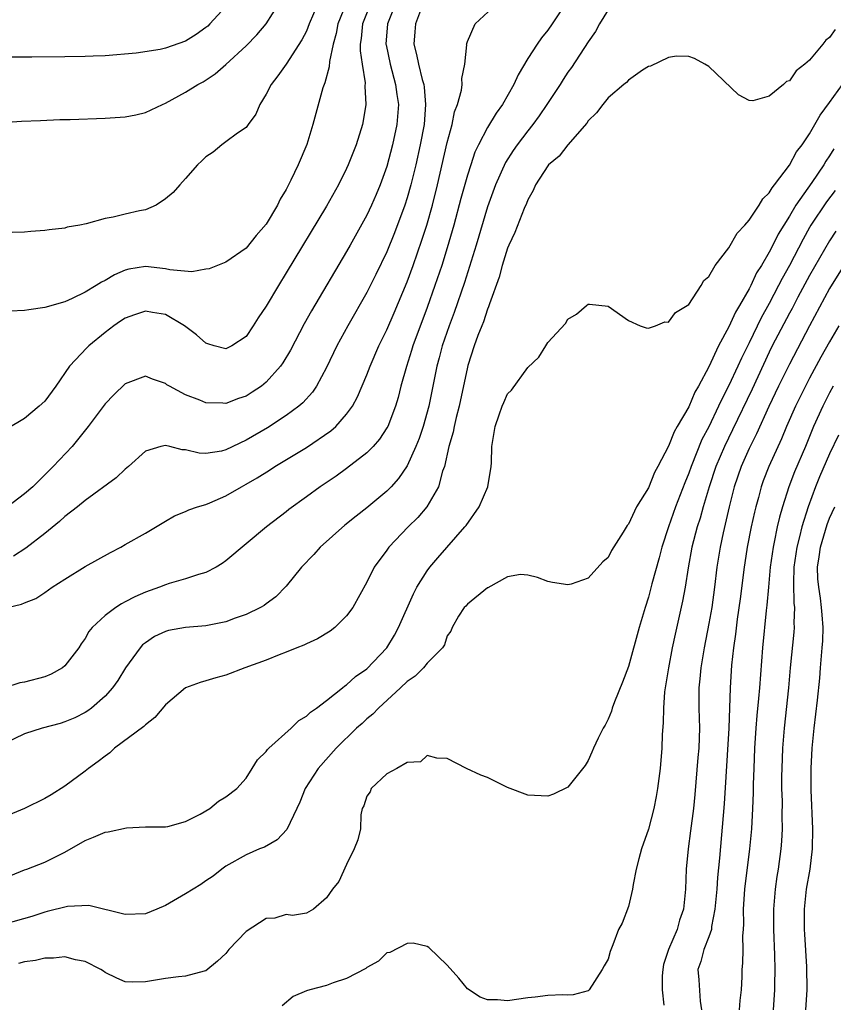
# Model space of a CAD drawing. Units: inches. Extents: x 2595000 to 2598000, y 1500000 to 1503000.
# Drawn here: x 2595569 to 2595649, y 1501158 to 1501255 of the extents above; entities that cross this region are included whole.
import ezdxf

# ---------------------------------------------------------------- set-up
doc = ezdxf.new("R2010")
doc.units = ezdxf.units.IN
doc.header["$MEASUREMENT"] = 0
doc.layers.add('LD25951500_2ft', color=71, linetype='Continuous')

msp = doc.modelspace()

# ---------------------------------------------------------------- linework, layer by layer
at = {"layer": 'LD25951500_2ft'}
for points, elevation in [([(2595564.922, 1501245.078), (2595568.676, 1501245.324), (2595570.582, 1501245.419), (2595572.507, 1501245.493), (2595573.513, 1501245.513), (2595577, 1501245.632), (2595579, 1501245.765), (2595580.034, 1501245.966), (2595581, 1501246.192), (2595582.693, 1501247), (2595583, 1501247.12), (2595585, 1501248.207), (2595586.212, 1501249), (2595586.736, 1501249.263), (2595587.95, 1501250.05), (2595589, 1501250.971), (2595591, 1501252.829), (2595592.07, 1501253.929), (2595593, 1501255.021), (2595594.272, 1501257)], 8702), ([(2595623, 1501257.344), (2595621.431, 1501255), (2595621, 1501254.379), (2595620.377, 1501253.623), (2595619.924, 1501253), (2595619, 1501251.557), (2595618.043, 1501249.957), (2595617.634, 1501249), (2595616.491, 1501247), (2595615.853, 1501246.147), (2595615, 1501244.723), (2595614.112, 1501243), (2595613.75, 1501242.25), (2595613.328, 1501241), (2595613, 1501239.986), (2595612.358, 1501237.642), (2595611.659, 1501235), (2595611, 1501232.735), (2595610.449, 1501231), (2595609.773, 1501229), (2595609, 1501226.814), (2595607.593, 1501223), (2595607.459, 1501222.541), (2595606.939, 1501220.939), (2595606.4, 1501219), (2595606.12, 1501217.88), (2595605.854, 1501217), (2595605.084, 1501215), (2595605, 1501214.845), (2595604.266, 1501213.734), (2595603.621, 1501213), (2595603, 1501212.364), (2595601, 1501210.811), (2595599.951, 1501210.05), (2595598.757, 1501209.243), (2595598.37, 1501209), (2595597, 1501207.987), (2595595.263, 1501206.738), (2595595, 1501206.515), (2595593.044, 1501205), (2595589, 1501201.618), (2595588.635, 1501201.365), (2595588.036, 1501201), (2595587, 1501200.475), (2595586.278, 1501200.278), (2595585, 1501199.836), (2595583.374, 1501199.374), (2595583, 1501199.248), (2595582.387, 1501199), (2595581, 1501198.512), (2595579.943, 1501198.057), (2595579, 1501197.549), (2595578.627, 1501197.373), (2595578.054, 1501197), (2595577, 1501196.214), (2595575.699, 1501195), (2595575.39, 1501194.61), (2595575, 1501193.928), (2595574.612, 1501193.388), (2595574.368, 1501193), (2595573, 1501191.183), (2595572.774, 1501191), (2595571.627, 1501190.373), (2595571, 1501190.104), (2595569, 1501189.584), (2595568.508, 1501189.492), (2595567, 1501189.002)], 8716), ([(2595589, 1501256.73), (2595587.415, 1501255), (2595587.201, 1501254.799), (2595587, 1501254.635), (2595586.044, 1501253.956), (2595585, 1501253.303), (2595583, 1501252.581), (2595582.455, 1501252.455), (2595580.09, 1501252.09), (2595577, 1501251.847), (2595575.815, 1501251.815), (2595575, 1501251.77), (2595573, 1501251.734), (2595569.71, 1501251.71), (2595567, 1501251.717)], 8700), ([(2595603.378, 1501257), (2595602.592, 1501255), (2595602.449, 1501253.551), (2595602.352, 1501253), (2595602.336, 1501252.337), (2595602.533, 1501251), (2595602.842, 1501249.158), (2595602.822, 1501248.822), (2595602.907, 1501247), (2595602.638, 1501245.362), (2595602.563, 1501245), (2595601.936, 1501243), (2595601.163, 1501241), (2595601, 1501240.645), (2595600.181, 1501239), (2595599, 1501236.883), (2595595, 1501230.248), (2595594.212, 1501229), (2595593, 1501226.958), (2595592.198, 1501225.802), (2595591.716, 1501225), (2595591, 1501223.941), (2595589.601, 1501223), (2595589, 1501222.699), (2595587.844, 1501223), (2595587.215, 1501223.215), (2595587, 1501223.265), (2595586.085, 1501224.085), (2595584.898, 1501225), (2595583, 1501226.109), (2595581.691, 1501226.309), (2595581, 1501226.45), (2595579.927, 1501226.073), (2595579, 1501225.768), (2595578.532, 1501225.468), (2595577.854, 1501225), (2595577, 1501224.332), (2595575.365, 1501223), (2595575.182, 1501222.818), (2595573.449, 1501221), (2595572.086, 1501219), (2595571, 1501217.508), (2595570.438, 1501217), (2595569, 1501215.799), (2595567.253, 1501214.747)], 8708), ([(2595605.854, 1501257), (2595605.058, 1501255), (2595604.904, 1501253), (2595604.915, 1501252.915), (2595605.319, 1501251), (2595605.87, 1501249), (2595605.988, 1501247.988), (2595606.143, 1501247), (2595605.995, 1501245), (2595605.571, 1501243), (2595605, 1501240.847), (2595604.32, 1501239), (2595603.935, 1501238.065), (2595603.47, 1501237), (2595603, 1501235.983), (2595601.35, 1501233), (2595601, 1501232.376), (2595597.519, 1501226.482), (2595596.794, 1501225.206), (2595595.408, 1501222.592), (2595594.669, 1501221.331), (2595594.439, 1501221), (2595593, 1501219.384), (2595592.525, 1501219), (2595591.613, 1501218.387), (2595591, 1501218.014), (2595590.24, 1501217.76), (2595589, 1501217.283), (2595588.688, 1501217.312), (2595587, 1501217.344), (2595586.397, 1501217.603), (2595585, 1501218.136), (2595583.382, 1501219), (2595583.146, 1501219.146), (2595583, 1501219.263), (2595581.697, 1501219.697), (2595581, 1501219.993), (2595579, 1501219.242), (2595577.871, 1501218.129), (2595577, 1501217.241), (2595575.306, 1501215), (2595575.182, 1501214.818), (2595573.705, 1501213), (2595571.834, 1501211), (2595569.808, 1501209), (2595569, 1501208.285), (2595567.286, 1501207)], 8710), ([(2595567.308, 1501197), (2595568.684, 1501197.316), (2595569, 1501197.472), (2595570.098, 1501197.902), (2595571, 1501198.483), (2595571.737, 1501199), (2595573, 1501199.821), (2595575, 1501201.062), (2595577.528, 1501202.472), (2595578.557, 1501203), (2595579, 1501203.246), (2595581, 1501204.398), (2595583, 1501205.593), (2595583.904, 1501206.096), (2595585, 1501206.542), (2595585.305, 1501206.695), (2595586.177, 1501207), (2595587, 1501207.248), (2595587.407, 1501207.407), (2595589, 1501208.086), (2595590.547, 1501209), (2595591, 1501209.246), (2595592.106, 1501209.894), (2595593.341, 1501210.658), (2595593.86, 1501211), (2595597, 1501212.915), (2595599.432, 1501214.569), (2595599.917, 1501215), (2595601, 1501216.202), (2595601.574, 1501217), (2595602.079, 1501217.921), (2595603, 1501220.121), (2595603.329, 1501221), (2595604.205, 1501223), (2595605, 1501224.608), (2595605.72, 1501226.28), (2595607, 1501229.353), (2595607.6, 1501231), (2595608.481, 1501233.519), (2595608.955, 1501235), (2595609.52, 1501237), (2595610.022, 1501239), (2595611, 1501243.229), (2595611.476, 1501245), (2595611.732, 1501246.268), (2595612.018, 1501247), (2595612.419, 1501248.419), (2595612.484, 1501249), (2595612.435, 1501249.565), (2595612.756, 1501251), (2595612.939, 1501252.939), (2595612.923, 1501253), (2595612.933, 1501253.067), (2595613, 1501253.264), (2595613.786, 1501255), (2595615.917, 1501257)], 8714), ([(2595600.954, 1501257.046), (2595600.117, 1501255), (2595599.953, 1501254.047), (2595599.652, 1501253), (2595599.285, 1501251.285), (2595599.271, 1501250.729), (2595598.842, 1501249.158), (2595598.761, 1501249), (2595598.639, 1501248.639), (2595597.649, 1501245), (2595597.028, 1501243.028), (2595596.18, 1501241), (2595595.46, 1501239.46), (2595595, 1501238.549), (2595594.402, 1501237.598), (2595594.138, 1501237), (2595593, 1501235.103), (2595592.023, 1501233.977), (2595591, 1501232.724), (2595589, 1501231.33), (2595587.328, 1501230.672), (2595587, 1501230.612), (2595585.628, 1501230.372), (2595583.442, 1501230.558), (2595583, 1501230.657), (2595581, 1501230.884), (2595579.363, 1501230.637), (2595579, 1501230.539), (2595577.926, 1501230.074), (2595577, 1501229.508), (2595576.652, 1501229.347), (2595576.114, 1501229), (2595575, 1501228.347), (2595573.713, 1501227.713), (2595573, 1501227.392), (2595571, 1501226.807), (2595569.404, 1501226.596), (2595569, 1501226.512), (2595567.544, 1501226.456)], 8706), ([(2595598.149, 1501257), (2595597.287, 1501255), (2595597, 1501254.278), (2595596.561, 1501253.44), (2595595, 1501251.019), (2595594.163, 1501249.837), (2595593.501, 1501249), (2595593, 1501248.024), (2595592.367, 1501247), (2595591.976, 1501246.025), (2595591.22, 1501245), (2595591, 1501244.726), (2595590.141, 1501244.14), (2595589, 1501243.278), (2595588.584, 1501243), (2595587.74, 1501242.26), (2595587, 1501241.78), (2595586.606, 1501241.395), (2595586.163, 1501241), (2595585, 1501239.641), (2595584.407, 1501239), (2595583.759, 1501238.24), (2595583, 1501237.605), (2595582.074, 1501237), (2595581, 1501236.534), (2595580.423, 1501236.423), (2595579, 1501236.097), (2595577.782, 1501235.782), (2595577, 1501235.653), (2595575.125, 1501235.125), (2595574.478, 1501235), (2595573.213, 1501234.787), (2595573, 1501234.716), (2595571.446, 1501234.554), (2595571, 1501234.47), (2595569.625, 1501234.375), (2595569, 1501234.316), (2595567.743, 1501234.257)], 8704), ([(2595627, 1501256.395), (2595626.147, 1501255), (2595625.733, 1501254.267), (2595625, 1501253.225), (2595623.335, 1501250.665), (2595623, 1501250.209), (2595622.507, 1501249.493), (2595622.207, 1501249), (2595620.912, 1501247), (2595620.138, 1501245.862), (2595619.506, 1501245), (2595619, 1501244.384), (2595617.958, 1501243), (2595617.562, 1501242.438), (2595616.782, 1501241.218), (2595615.796, 1501239), (2595615, 1501236.812), (2595613.86, 1501233), (2595612.713, 1501229.287), (2595611.691, 1501226.309), (2595611.189, 1501225), (2595610.498, 1501223), (2595610.192, 1501221.808), (2595609.96, 1501221), (2595609.173, 1501217), (2595608.611, 1501215), (2595608.201, 1501213.799), (2595607.873, 1501213), (2595607, 1501211.077), (2595606.169, 1501209.831), (2595605.419, 1501209), (2595605, 1501208.566), (2595603, 1501206.886), (2595601.934, 1501206.066), (2595600.825, 1501205.175), (2595598.374, 1501203), (2595597.737, 1501202.263), (2595596.528, 1501201), (2595595, 1501199.109), (2595593.952, 1501198.048), (2595593, 1501197.376), (2595592.791, 1501197.209), (2595592.425, 1501197), (2595591, 1501196.313), (2595589.937, 1501195.937), (2595589, 1501195.571), (2595587, 1501195.173), (2595585, 1501195.02), (2595583.296, 1501194.704), (2595583, 1501194.625), (2595581.904, 1501194.096), (2595581, 1501193.494), (2595580.722, 1501193.278), (2595580.467, 1501193), (2595579.01, 1501191), (2595578.256, 1501189.743), (2595577.728, 1501189), (2595577, 1501188.165), (2595575.649, 1501187), (2595575.278, 1501186.722), (2595575, 1501186.546), (2595573.973, 1501186.027), (2595573, 1501185.614), (2595572.527, 1501185.473), (2595570.73, 1501185), (2595569, 1501184.429), (2595567, 1501183.483)], 8718), ([(2595608.355, 1501256.355), (2595607.836, 1501255), (2595607.783, 1501254.217), (2595607.671, 1501253), (2595607.957, 1501251.957), (2595608.15, 1501251), (2595608.517, 1501249.484), (2595608.667, 1501249), (2595608.712, 1501248.712), (2595608.854, 1501247), (2595608.695, 1501245), (2595608.318, 1501243), (2595607.864, 1501241), (2595607.366, 1501239), (2595607, 1501237.705), (2595606.773, 1501237), (2595605.762, 1501234.238), (2595605, 1501232.341), (2595603.908, 1501230.092), (2595603, 1501228.296), (2595601.117, 1501225), (2595600.03, 1501223), (2595599, 1501220.852), (2595597.996, 1501219), (2595597.596, 1501218.404), (2595596.651, 1501217.349), (2595596.246, 1501217), (2595595, 1501216.065), (2595593.139, 1501214.861), (2595591, 1501213.615), (2595589, 1501212.666), (2595588.552, 1501212.552), (2595587, 1501212.292), (2595586.331, 1501212.331), (2595585, 1501212.659), (2595584.667, 1501212.667), (2595583.435, 1501213), (2595583, 1501213.101), (2595582.537, 1501213), (2595581, 1501212.52), (2595579.315, 1501211), (2595579, 1501210.737), (2595578.1, 1501209.9), (2595575, 1501207.634), (2595574.243, 1501207), (2595573, 1501206.037), (2595572.46, 1501205.54), (2595571, 1501204.366), (2595569.103, 1501202.897), (2595567.9, 1501202.101)], 8712), ([(2595649.551, 1501254.449), (2595649, 1501253.663), (2595648.618, 1501253.382), (2595648.345, 1501253), (2595647, 1501251.419), (2595646.532, 1501251), (2595645.672, 1501250.328), (2595645, 1501249.348), (2595644.731, 1501249.269), (2595644.435, 1501249), (2595643, 1501247.811), (2595641.358, 1501247.358), (2595641, 1501247.402), (2595639.948, 1501247.948), (2595637, 1501250.776), (2595636.617, 1501251), (2595635.561, 1501251.561), (2595635, 1501251.755), (2595633.789, 1501251.788), (2595633, 1501251.667), (2595631.203, 1501250.797), (2595631, 1501250.765), (2595630.408, 1501250.408), (2595629, 1501249.429), (2595628.81, 1501249.19), (2595628.564, 1501249), (2595627, 1501247.664), (2595626.453, 1501247), (2595625.848, 1501246.152), (2595625, 1501245.371), (2595624.859, 1501245.141), (2595622.973, 1501243), (2595622.126, 1501241.874), (2595621.078, 1501241), (2595621, 1501240.91), (2595619.786, 1501239), (2595619.552, 1501238.448), (2595619, 1501237.512), (2595618.861, 1501237.139), (2595618.643, 1501236.643), (2595617.732, 1501234.268), (2595617.124, 1501233), (2595617, 1501232.712), (2595616.461, 1501231), (2595616.157, 1501229.843), (2595615.196, 1501227.196), (2595615.109, 1501226.891), (2595615, 1501226.665), (2595614.598, 1501225.402), (2595614.423, 1501225), (2595614.047, 1501224.047), (2595613.682, 1501223), (2595613.05, 1501221.05), (2595613, 1501220.873), (2595612.168, 1501217), (2595611.874, 1501215.873), (2595611.677, 1501215), (2595611.587, 1501214.413), (2595611.166, 1501213), (2595610.716, 1501211), (2595610.542, 1501210.541), (2595610.137, 1501209), (2595608.972, 1501207), (2595608.062, 1501205.938), (2595607.112, 1501205), (2595605.203, 1501203), (2595605, 1501202.696), (2595603.749, 1501201), (2595603, 1501199.5), (2595601.628, 1501197), (2595601, 1501196.172), (2595599.831, 1501195), (2595599.357, 1501194.643), (2595598.119, 1501193.881), (2595597, 1501193.389), (2595596.744, 1501193.256), (2595596.067, 1501193), (2595595, 1501192.548), (2595594.283, 1501192.283), (2595593, 1501191.761), (2595590.889, 1501191), (2595589, 1501190.262), (2595588.007, 1501189.992), (2595587, 1501189.695), (2595586.444, 1501189.556), (2595585, 1501188.994), (2595583, 1501187.327), (2595581.941, 1501186.059), (2595581, 1501185.33), (2595580.841, 1501185.159), (2595577.942, 1501183), (2595577.455, 1501182.545), (2595577, 1501182.225), (2595576.311, 1501181.689), (2595575.343, 1501181), (2595575, 1501180.711), (2595573, 1501179.24), (2595571.627, 1501178.373), (2595571, 1501177.997), (2595569, 1501177.002), (2595567, 1501176.183)], 8720), ([(2595567.631, 1501170.37), (2595569, 1501170.924), (2595569.228, 1501171), (2595571, 1501171.683), (2595573, 1501172.69), (2595575, 1501173.842), (2595575.833, 1501174.167), (2595577, 1501174.661), (2595577.31, 1501174.69), (2595579.105, 1501175.105), (2595581, 1501175.18), (2595583, 1501175.185), (2595583.226, 1501175.226), (2595585, 1501175.723), (2595586.455, 1501176.454), (2595587.402, 1501177), (2595588.259, 1501177.741), (2595589, 1501178.175), (2595590.09, 1501179), (2595591, 1501180.045), (2595591.617, 1501181), (2595592.133, 1501181.867), (2595593, 1501182.676), (2595593.124, 1501182.876), (2595593.253, 1501183), (2595595.482, 1501185), (2595596.233, 1501185.767), (2595597, 1501186.195), (2595597.402, 1501186.597), (2595597.991, 1501187), (2595599, 1501187.763), (2595600.587, 1501189), (2595600.807, 1501189.193), (2595601, 1501189.3), (2595601.878, 1501190.122), (2595603, 1501190.905), (2595605.012, 1501193), (2595605.766, 1501194.234), (2595606.163, 1501195), (2595607.649, 1501198.351), (2595607.992, 1501199), (2595609, 1501200.652), (2595609.273, 1501201), (2595610.063, 1501201.937), (2595612.763, 1501205), (2595612.869, 1501205.131), (2595614.183, 1501207), (2595615.03, 1501209), (2595615.355, 1501211), (2595615.386, 1501211.386), (2595615.437, 1501213), (2595615.775, 1501215), (2595616.162, 1501216.162), (2595616.466, 1501217), (2595616.638, 1501217.362), (2595617, 1501218.238), (2595617.387, 1501218.613), (2595619, 1501220.858), (2595620.113, 1501221.887), (2595620.812, 1501223), (2595621, 1501223.324), (2595622.759, 1501225.241), (2595623, 1501225.649), (2595623.862, 1501226.138), (2595624.826, 1501227), (2595625, 1501227.133), (2595625.137, 1501227.137), (2595627, 1501226.944), (2595629, 1501225.531), (2595630.177, 1501225), (2595630.78, 1501224.78), (2595631, 1501224.773), (2595631.691, 1501225), (2595632.624, 1501225.376), (2595633, 1501225.352), (2595633.672, 1501226.328), (2595634.858, 1501227), (2595635, 1501227.104), (2595636.225, 1501229), (2595636.495, 1501229.506), (2595637, 1501229.89), (2595637.623, 1501231), (2595639, 1501232.763), (2595639.802, 1501234.198), (2595640.565, 1501235), (2595641, 1501235.492), (2595641.996, 1501237), (2595642.372, 1501237.628), (2595643, 1501238.221), (2595643.277, 1501238.723), (2595643.518, 1501239), (2595645, 1501240.958), (2595645.721, 1501242.279), (2595646.283, 1501243), (2595647, 1501244.076), (2595647.54, 1501245), (2595648.055, 1501245.945), (2595649, 1501247.183), (2595650.271, 1501249)], 8722), ([(2595649.421, 1501242.579), (2595649, 1501241.881), (2595648.636, 1501241.364), (2595648.434, 1501241), (2595647.239, 1501239.239), (2595645.659, 1501237), (2595645, 1501235.888), (2595643.891, 1501234.109), (2595643.354, 1501233), (2595643, 1501232.309), (2595642.22, 1501231), (2595641.747, 1501230.253), (2595641.172, 1501229), (2595641, 1501228.666), (2595640.037, 1501227), (2595639.639, 1501226.361), (2595639, 1501224.884), (2595637.971, 1501223), (2595637, 1501220.922), (2595635.958, 1501219), (2595635.595, 1501218.405), (2595635, 1501216.959), (2595633.867, 1501215), (2595633.539, 1501214.461), (2595633, 1501213.03), (2595631.926, 1501211), (2595631.592, 1501210.407), (2595631, 1501208.886), (2595629.815, 1501207), (2595629, 1501205.269), (2595628.867, 1501205.133), (2595628.5, 1501204.5), (2595627.336, 1501202.664), (2595627, 1501201.951), (2595626.454, 1501201.546), (2595625, 1501199.923), (2595623.329, 1501199.329), (2595623, 1501199.246), (2595621.469, 1501199.469), (2595621, 1501199.568), (2595619.965, 1501199.965), (2595619, 1501200.222), (2595618.279, 1501200.279), (2595617, 1501200.029), (2595615.034, 1501198.966), (2595615, 1501198.96), (2595613, 1501197.331), (2595612.857, 1501197.142), (2595612.695, 1501197), (2595612.118, 1501196.118), (2595611.489, 1501195), (2595611.36, 1501194.64), (2595611, 1501194.18), (2595610.723, 1501193.277), (2595610.522, 1501193), (2595609, 1501191.475), (2595608.632, 1501191), (2595607.826, 1501190.174), (2595607, 1501189.632), (2595606.354, 1501189), (2595604.153, 1501187), (2595603.599, 1501186.401), (2595603, 1501185.916), (2595602.529, 1501185.471), (2595601.994, 1501185), (2595599.955, 1501183), (2595598.161, 1501181), (2595596.89, 1501179), (2595596.352, 1501177.648), (2595596.058, 1501177), (2595595.071, 1501174.929), (2595594.088, 1501173.911), (2595592.822, 1501173.178), (2595592.344, 1501173), (2595591, 1501172.41), (2595589, 1501171.287), (2595588.599, 1501171), (2595587.722, 1501170.278), (2595587, 1501169.838), (2595586.525, 1501169.475), (2595585, 1501168.53), (2595583, 1501167.38), (2595582.129, 1501167), (2595581, 1501166.556), (2595579, 1501166.48), (2595575.371, 1501167.37), (2595573.265, 1501167.266), (2595571.24, 1501166.76), (2595571, 1501166.721), (2595569.706, 1501166.294), (2595567, 1501165.508)], 8724), ([(2595649.56, 1501238.44), (2595648.694, 1501237.305), (2595647.145, 1501235), (2595647, 1501234.753), (2595646.375, 1501233.625), (2595645, 1501230.992), (2595644.285, 1501229.715), (2595643.935, 1501229), (2595643, 1501227.205), (2595642.2, 1501225.8), (2595641, 1501223.31), (2595640.229, 1501221.77), (2595639.896, 1501221), (2595639, 1501219.065), (2595638.285, 1501217.715), (2595637.973, 1501217), (2595637, 1501214.962), (2595636.314, 1501213.686), (2595635.227, 1501211), (2595635, 1501210.348), (2595634.601, 1501209.399), (2595633.693, 1501207), (2595632.988, 1501205), (2595632.331, 1501203), (2595632.058, 1501201.942), (2595631.342, 1501199.342), (2595631, 1501198.012), (2595630.669, 1501197), (2595630.08, 1501195), (2595629, 1501191.143), (2595628.413, 1501189.587), (2595627.626, 1501187.626), (2595627.403, 1501187), (2595627.316, 1501186.684), (2595627, 1501185.895), (2595626.687, 1501185.314), (2595626.498, 1501185), (2595625.992, 1501183.992), (2595625.533, 1501183), (2595625.386, 1501182.614), (2595625, 1501181.788), (2595624.71, 1501181.29), (2595623, 1501179.12), (2595621.571, 1501178.429), (2595621, 1501178.229), (2595619, 1501178.34), (2595617, 1501179.087), (2595615.718, 1501179.718), (2595615, 1501180.094), (2595614.324, 1501180.324), (2595612.926, 1501181), (2595611, 1501181.995), (2595609.97, 1501182.03), (2595609, 1501182.283), (2595608.335, 1501181.665), (2595607, 1501181.595), (2595605.973, 1501181), (2595605, 1501180.474), (2595603.43, 1501179), (2595603.326, 1501178.674), (2595603, 1501178.236), (2595602.708, 1501177.292), (2595602.542, 1501177), (2595602.395, 1501176.395), (2595602.366, 1501175), (2595602.104, 1501173.896), (2595601.754, 1501173), (2595601, 1501171.434), (2595600.237, 1501169.763), (2595599.609, 1501169), (2595599, 1501168.143), (2595597.694, 1501167), (2595597, 1501166.607), (2595595.628, 1501166.372), (2595595, 1501166.471), (2595593.879, 1501166.121), (2595593, 1501166.092), (2595591, 1501164.774), (2595589.291, 1501163), (2595589, 1501162.615), (2595588.168, 1501161.832), (2595587, 1501160.868), (2595586.844, 1501160.844), (2595585, 1501160.342), (2595584.282, 1501160.282), (2595583, 1501160.1), (2595581, 1501159.772), (2595579.753, 1501159.753), (2595579, 1501159.779), (2595578.154, 1501160.154), (2595577, 1501160.709), (2595576.843, 1501160.843), (2595576.578, 1501161), (2595575, 1501161.799), (2595574.038, 1501161.962), (2595573, 1501162.257), (2595571.867, 1501162.133), (2595571, 1501162.142), (2595570.086, 1501161.914), (2595569, 1501161.756), (2595568.391, 1501161.609)], 8726), ([(2595649.605, 1501234.395), (2595649, 1501233.458), (2595647, 1501230.001), (2595645.845, 1501227.845), (2595645.269, 1501226.731), (2595645, 1501226.252), (2595643.307, 1501223), (2595643, 1501222.373), (2595641.299, 1501218.7), (2595639.359, 1501214.64), (2595638.549, 1501213), (2595637.692, 1501211), (2595637.015, 1501209), (2595636.426, 1501207), (2595636.123, 1501205.877), (2595635.835, 1501205), (2595635.323, 1501203), (2595634.944, 1501200.944), (2595634.631, 1501199), (2595634.377, 1501197.622), (2595633.651, 1501194.349), (2595633.367, 1501193), (2595632.977, 1501191), (2595632.598, 1501188.598), (2595632.483, 1501187), (2595632.46, 1501185.54), (2595632.365, 1501184.365), (2595632.32, 1501183), (2595632.154, 1501181), (2595631.91, 1501179), (2595631.78, 1501178.22), (2595631.543, 1501177), (2595631, 1501174.948), (2595630.291, 1501173), (2595630.026, 1501172.026), (2595629.784, 1501171), (2595629.468, 1501169.469), (2595629.416, 1501169), (2595629, 1501167.273), (2595628.369, 1501165.631), (2595628.02, 1501165), (2595627.469, 1501163.469), (2595627.207, 1501162.793), (2595627, 1501162.025), (2595626.611, 1501161.389), (2595626.41, 1501161), (2595625.111, 1501159), (2595625.059, 1501158.941), (2595625, 1501158.899), (2595623.515, 1501158.485), (2595623, 1501158.452), (2595622.485, 1501158.485), (2595621, 1501158.436), (2595619.75, 1501158.25), (2595619, 1501158.195), (2595617, 1501157.897), (2595615.998, 1501158.002), (2595615, 1501157.997), (2595614.275, 1501158.275), (2595613, 1501159.079), (2595612.143, 1501160.143), (2595611, 1501161.456), (2595609.185, 1501163.184), (2595609, 1501163.281), (2595607.626, 1501163.626), (2595607, 1501163.61), (2595605.29, 1501162.71), (2595605, 1501162.654), (2595604.178, 1501161.822), (2595603, 1501161.207), (2595602.892, 1501161.108), (2595601, 1501160.102), (2595599.672, 1501159.672), (2595599, 1501159.416), (2595597.349, 1501159), (2595597, 1501158.88), (2595595.673, 1501158.327), (2595594.603, 1501157.397)], 8728), ([(2595650.411, 1501231), (2595649, 1501228.696), (2595647, 1501225.005), (2595645, 1501221.195), (2595643.938, 1501219), (2595642.972, 1501216.972), (2595641.745, 1501214.255), (2595641, 1501212.787), (2595640.199, 1501211), (2595639.512, 1501209), (2595639.018, 1501207), (2595638.421, 1501204.421), (2595638.115, 1501203), (2595637.799, 1501201), (2595637.562, 1501199), (2595637.281, 1501197), (2595637, 1501195.416), (2595636.523, 1501193), (2595636.187, 1501191), (2595636.103, 1501189.897), (2595636.002, 1501189), (2595636.012, 1501187), (2595636.067, 1501185), (2595636.041, 1501184.041), (2595635.989, 1501183), (2595635.904, 1501182.097), (2595635.608, 1501178.392), (2595635.468, 1501177), (2595635.192, 1501174.808), (2595634.94, 1501173), (2595634.748, 1501171), (2595634.674, 1501169), (2595634.474, 1501167), (2595634.083, 1501165.917), (2595633.846, 1501165), (2595633, 1501163), (2595632.507, 1501161.493), (2595632.413, 1501161), (2595632.369, 1501160.369), (2595632.369, 1501159), (2595632.542, 1501157.458)], 8730), ([(2595649.927, 1501225), (2595649, 1501223.418), (2595648.128, 1501221.872), (2595647, 1501219.787), (2595646.59, 1501219), (2595645.61, 1501217), (2595644.731, 1501215), (2595644.222, 1501213.778), (2595642.951, 1501211), (2595642.409, 1501209.592), (2595642.197, 1501209), (2595641.919, 1501207.919), (2595641.658, 1501207), (2595641.531, 1501206.469), (2595641.218, 1501205), (2595640.822, 1501203), (2595640.576, 1501201.425), (2595640.511, 1501201), (2595640.127, 1501197.873), (2595639.826, 1501195.826), (2595639.65, 1501194.35), (2595639.452, 1501193), (2595639.267, 1501191.267), (2595639.118, 1501189), (2595639, 1501185), (2595638.534, 1501177.466), (2595638.063, 1501172.064), (2595637.856, 1501170.144), (2595637.777, 1501169), (2595637.61, 1501167), (2595637.274, 1501165.274), (2595637.256, 1501165), (2595637, 1501164.261), (2595636.491, 1501163), (2595636.208, 1501161.792), (2595635.907, 1501161), (2595635.993, 1501159.993), (2595636.138, 1501157.862), (2595636.28, 1501157)], 8732), ([(2595649.372, 1501219), (2595649, 1501218.32), (2595648.323, 1501217), (2595647.416, 1501215), (2595646.591, 1501213), (2595645.523, 1501210.477), (2595644.955, 1501209), (2595644.306, 1501207), (2595644.017, 1501205.983), (2595643.794, 1501205), (2595643.494, 1501203.494), (2595643.38, 1501203), (2595643.096, 1501201), (2595642.913, 1501199), (2595642.779, 1501197.22), (2595642.713, 1501196.713), (2595642.341, 1501193), (2595642.029, 1501189), (2595641.936, 1501187.936), (2595641.753, 1501186.246), (2595641.655, 1501185), (2595641.534, 1501183), (2595641.463, 1501181), (2595641.418, 1501179.418), (2595641.412, 1501178.588), (2595641.354, 1501177), (2595641.237, 1501175), (2595641.046, 1501173), (2595640.555, 1501169), (2595640.423, 1501167), (2595640.459, 1501165.54), (2595640.425, 1501165), (2595640.351, 1501164.351), (2595640.387, 1501163), (2595640.355, 1501161.644), (2595640.283, 1501161), (2595640.268, 1501160.268), (2595640.196, 1501159), (2595640.075, 1501157.925), (2595640.006, 1501157)], 8734), ([(2595649.884, 1501214.116), (2595649, 1501212.26), (2595648.006, 1501209.994), (2595647.595, 1501209), (2595646.858, 1501207), (2595646.238, 1501205), (2595646.014, 1501204.013), (2595645.744, 1501203), (2595645.457, 1501201), (2595645.398, 1501199.398), (2595645.439, 1501197.44), (2595645.497, 1501197), (2595645.456, 1501195.456), (2595645.48, 1501195), (2595645.446, 1501194.554), (2595645.077, 1501191), (2595644.903, 1501189), (2595644.476, 1501185), (2595644.316, 1501183), (2595644.238, 1501181), (2595644.228, 1501180.228), (2595644.23, 1501179), (2595644.272, 1501177.727), (2595644.253, 1501176.253), (2595644.279, 1501175), (2595644.219, 1501173.781), (2595644.155, 1501173), (2595643.883, 1501171), (2595643.757, 1501170.243), (2595643.58, 1501169), (2595643.416, 1501167), (2595643.435, 1501165), (2595643.531, 1501162.469), (2595643.551, 1501161), (2595643.518, 1501159.518), (2595643.522, 1501159), (2595643.394, 1501157)], 8736), ([(2595646.625, 1501157), (2595646.788, 1501159), (2595646.735, 1501161.265), (2595646.532, 1501164.532), (2595646.514, 1501165), (2595646.504, 1501167), (2595646.702, 1501169), (2595647.057, 1501171), (2595647.304, 1501173), (2595647.34, 1501175), (2595647.174, 1501178.826), (2595647.158, 1501181), (2595647.273, 1501183), (2595647.473, 1501185), (2595647.789, 1501187.789), (2595648.015, 1501189.986), (2595648.106, 1501191), (2595648.184, 1501192.184), (2595648.277, 1501193), (2595648.331, 1501193.669), (2595648.355, 1501195), (2595648.249, 1501196.25), (2595648.211, 1501197), (2595648.089, 1501197.911), (2595647.915, 1501199), (2595647.844, 1501199.844), (2595647.809, 1501201), (2595647.977, 1501202.023), (2595648.097, 1501203), (2595648.766, 1501205.234), (2595649, 1501205.864), (2595649.516, 1501207)], 8738)]:
    msp.add_lwpolyline(points, dxfattribs=dict(at, elevation=elevation))

doc.saveas('drawing.dxf')
